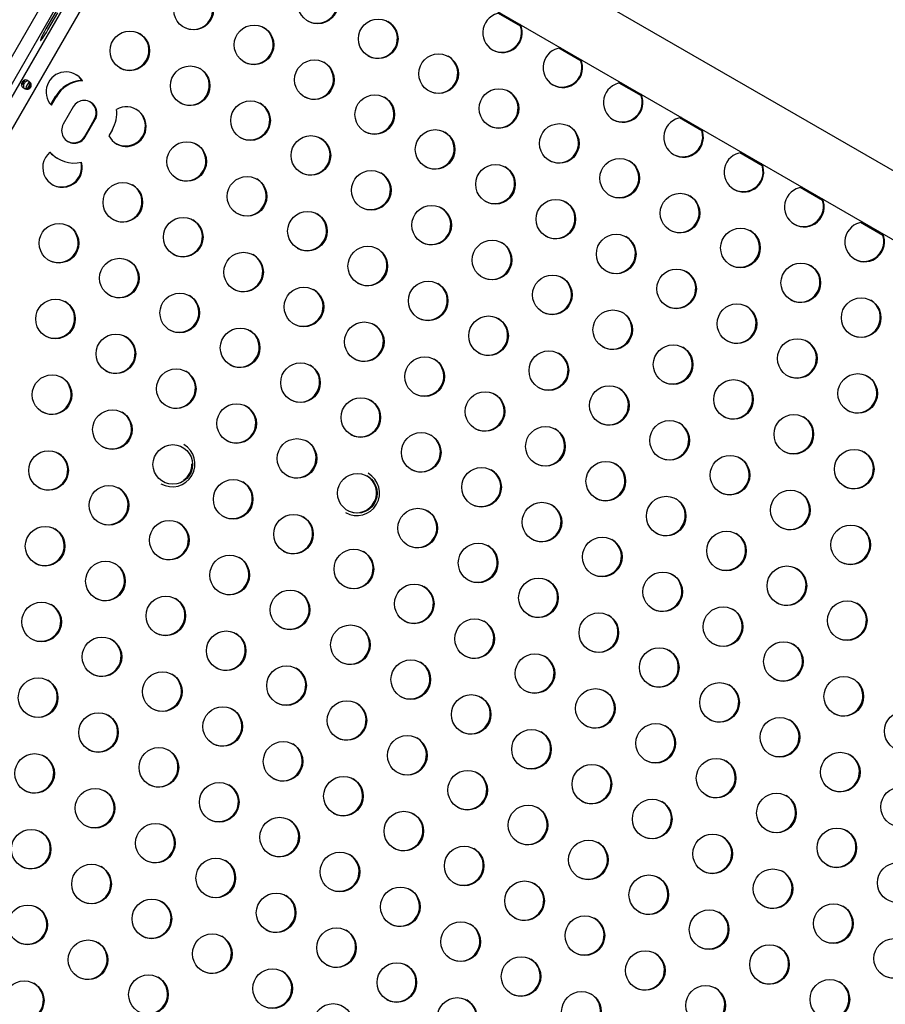
# Model space of a CAD drawing. Extents: x 1996 to 2696, y 1192 to 1935.
# Drawn here: x 2538 to 2557, y 1336 to 1358 of the extents above; entities that cross this region are included whole.
import ezdxf

# ---------------------------------------------------------------- set-up
doc = ezdxf.new("R2010")
doc.units = 0
doc.header["$LTSCALE"] = 0.125
doc.header["$MEASUREMENT"] = 0
doc.layers.add('CONTOUR', color=7, linetype='CONTINUOUS')

msp = doc.modelspace()

# ---------------------------------------------------------------- linework, layer by layer
at = {"layer": 'CONTOUR'}
for p, q in [((2603.50704, 1327.91345), (2544.53773, 1361.95939)), ((2543.88023, 1360.82057), (2602.84954, 1326.77462)), ((2518.13917, 1322.40002), (2540.19037, 1360.59382)), ((2518.41328, 1322.27304), (2540.43739, 1360.41993)), ((2518.53902, 1322.20176), (2540.562, 1360.34667)), ((2518.83092, 1321.99886), (2540.88366, 1360.19533)), ((2539.07336, 1357.9681), (2538.85461, 1357.58921)), ((2538.89506, 1357.56585), (2539.11381, 1357.94474)), ((2549.31491, 1357.64798), (2548.8236, 1357.93164)), ((2550.6452, 1356.87994), (2550.15388, 1357.1636)), ((2538.31735, 1356.33426), (2538.39153, 1356.46273)), ((2539.64452, 1356.45642), (2539.65913, 1356.44799)), ((2551.97548, 1356.1119), (2551.48417, 1356.39556)), ((2538.44526, 1356.27553), (2538.50637, 1356.38136)), ((2538.96197, 1355.92237), (2539.06314, 1356.09761)), ((2538.97373, 1355.90901), (2539.07775, 1356.08917)), ((2539.06314, 1356.09761), (2539.07775, 1356.08917)), ((2539.45533, 1355.87118), (2539.23658, 1355.49229)), ((2539.70743, 1355.22045), (2539.92618, 1355.59933)), ((2539.71192, 1355.21785), (2539.93067, 1355.59674)), ((2539.71754, 1355.21461), (2539.93629, 1355.59349)), ((2539.72204, 1355.21201), (2539.94079, 1355.5909)), ((2539.93067, 1355.59674), (2539.93629, 1355.59349)), ((2553.30577, 1355.34386), (2552.81446, 1355.62752)), ((2540.31836, 1355.3729), (2540.23852, 1355.23462)), ((2539.71192, 1355.21785), (2539.71754, 1355.21461)), ((2539.10532, 1354.73813), (2539.11993, 1354.7297)), ((2554.63605, 1354.57582), (2554.14474, 1354.85948)), ((2555.96634, 1353.80778), (2555.47503, 1354.09144)), ((2557.29663, 1353.03974), (2556.80531, 1353.3234))]:
    msp.add_line(p, q, dxfattribs=at)
at = {"layer": 'CONTOUR', "flags": 128}
for points in [[(2538.85461, 1357.58921), (2538.82382, 1357.53472), (2538.7956, 1357.48237), (2538.77134, 1357.4348), (2538.75228, 1357.39438), (2538.73936, 1357.36315), (2538.73324, 1357.34267), (2538.73421, 1357.33396), (2538.74224, 1357.33747), (2538.75691, 1357.35302), (2538.7775, 1357.37982), (2538.80297, 1357.41654), (2538.83205, 1357.46133), (2538.86326, 1357.51195), (2538.89506, 1357.56585)], [(2538.35327, 1356.29095), (2538.39606, 1356.27517), (2538.44262, 1356.27486), (2538.46203, 1356.27977), (2538.47862, 1356.2877), (2538.49226, 1356.29871), (2538.50287, 1356.31285), (2538.50979, 1356.32905), (2538.51249, 1356.34635), (2538.51105, 1356.36471), (2538.50561, 1356.38406), (2538.48211, 1356.42412), (2538.44693, 1356.45334), (2538.40946, 1356.46615), (2538.37473, 1356.45953), (2538.3609, 1356.45137), (2538.34877, 1356.44087), (2538.33799, 1356.4282), (2538.32837, 1356.41349), (2538.32048, 1356.39787), (2538.31492, 1356.38223), (2538.3119, 1356.36644), (2538.31176, 1356.35031), (2538.32338, 1356.31699), (2538.35327, 1356.29095)], [(2538.38823, 1356.27076), (2538.42361, 1356.25927), (2538.44312, 1356.25908), (2538.46349, 1356.26281), (2538.49541, 1356.278), (2538.508, 1356.28962), (2538.51827, 1356.30396), (2538.52553, 1356.31996), (2538.52928, 1356.33666), (2538.52649, 1356.372), (2538.51957, 1356.39144), (2538.50965, 1356.40822), (2538.48191, 1356.43315), (2538.45085, 1356.44226), (2538.43571, 1356.43989), (2538.42053, 1356.43308), (2538.39674, 1356.41317), (2538.38645, 1356.40022), (2538.37699, 1356.38541), (2538.36894, 1356.36989), (2538.36289, 1356.35453), (2538.35755, 1356.32387), (2538.35924, 1356.30737), (2538.36476, 1356.2931), (2538.38823, 1356.27076)]]:
    msp.add_lwpolyline(points, dxfattribs=at)
at = {"layer": 'CONTOUR'}
for centre in [(2544.84628, 1358.13859), (2542.10905, 1358.00583), (2546.17656, 1357.37055), (2540.70211, 1357.10502), (2543.43934, 1357.23778), (2544.76962, 1356.46974), (2547.50685, 1356.60251), (2542.0324, 1356.33698), (2548.83714, 1355.83447), (2543.36268, 1355.56893), (2546.09991, 1355.7017), (2547.4302, 1354.93366), (2550.16742, 1355.06643), (2541.95574, 1354.66812), (2544.69297, 1354.80089), (2551.49771, 1354.29839), (2546.02326, 1354.03285), (2548.76048, 1354.16562), (2543.28603, 1353.90008), (2540.5488, 1353.76732), (2550.09077, 1353.39758), (2552.82799, 1353.53035), (2547.35354, 1353.26481), (2541.87909, 1352.99927), (2544.61632, 1353.13204), (2539.14186, 1352.86651), (2554.15828, 1352.76231), (2548.68383, 1352.49677), (2551.42106, 1352.62954), (2545.9466, 1352.364), (2540.47215, 1352.09847), (2543.20938, 1352.23123), (2552.75134, 1351.8615), (2555.48857, 1351.99427), (2550.01412, 1351.72873), (2544.53966, 1351.46319), (2547.27689, 1351.59596), (2539.06521, 1351.19766), (2541.80244, 1351.33042), (2556.81885, 1351.22622), (2554.08163, 1351.09346), (2548.60718, 1350.82792), (2551.3444, 1350.96069), (2543.13272, 1350.56238), (2545.86995, 1350.69515), (2540.3955, 1350.42961), (2555.41191, 1350.32542), (2552.67469, 1350.19265), (2547.20024, 1349.92711), (2549.93746, 1350.05988), (2544.46301, 1349.79434), (2538.98856, 1349.52881), (2541.72578, 1349.66157), (2556.7422, 1349.55737), (2551.26775, 1349.29184), (2554.00497, 1349.42461), (2545.7933, 1349.0263), (2548.53052, 1349.15907), (2543.05607, 1348.89353), (2540.31884, 1348.76076), (2555.33526, 1348.65657), (2549.86081, 1348.39103), (2552.59803, 1348.5238), (2547.12358, 1348.25826), (2541.64913, 1347.99272), (2544.38636, 1348.12549), (2538.9119, 1347.85996), (2553.92832, 1347.75576), (2556.66555, 1347.88852), (2551.19109, 1347.62299), (2545.71664, 1347.35745), (2548.45387, 1347.49022), (2540.24219, 1347.09191), (2542.97942, 1347.22468), (2552.52138, 1346.85495), (2555.25861, 1346.98771), (2549.78415, 1346.72218), (2544.3097, 1346.45664), (2547.04693, 1346.58941), (2538.83525, 1346.1911), (2541.57248, 1346.32387), (2556.58889, 1346.21967), (2553.85167, 1346.08691), (2548.37721, 1345.82137), (2551.11444, 1345.95414), (2542.90276, 1345.55583), (2545.63999, 1345.6886), (2540.16554, 1345.42306), (2552.44473, 1345.1861), (2555.18195, 1345.31886), (2546.97027, 1344.92056), (2549.7075, 1345.05333), (2544.23305, 1344.78779), (2538.7586, 1344.52225), (2541.49582, 1344.65502), (2556.51224, 1344.55082), (2551.03779, 1344.28529), (2553.77501, 1344.41805), (2548.30056, 1344.15252), (2542.82611, 1343.88698), (2545.56333, 1344.01975), (2540.08888, 1343.75421), (2555.1053, 1343.65001), (2549.63085, 1343.38448), (2552.36807, 1343.51725), (2546.89362, 1343.25171), (2541.41917, 1342.98617), (2544.15639, 1343.11894), (2538.68194, 1342.8534), (2553.69836, 1342.7492), (2556.43558, 1342.88197), (2550.96113, 1342.61644), (2545.48668, 1342.3509), (2548.22391, 1342.48367), (2540.01223, 1342.08536), (2542.74945, 1342.21813), (2557.76587, 1342.11393), (2555.02864, 1341.98116), (2549.55419, 1341.71563), (2552.29142, 1341.8484), (2544.07974, 1341.45009), (2546.81697, 1341.58286), (2541.34251, 1341.31732), (2556.35893, 1341.21312), (2538.60529, 1341.18455), (2553.6217, 1341.08035), (2548.14725, 1340.81482), (2550.88448, 1340.94759), (2545.41003, 1340.68205), (2539.93557, 1340.41651), (2542.6728, 1340.54928), (2557.68922, 1340.44508), (2552.21476, 1340.17954), (2554.95199, 1340.31231), (2546.74031, 1339.91401), (2549.47754, 1340.04678), (2544.00309, 1339.78124), (2538.52863, 1339.5157), (2541.26586, 1339.64847), (2556.28228, 1339.54427), (2550.80782, 1339.27874), (2553.54505, 1339.4115), (2548.0706, 1339.14597), (2542.59615, 1338.88043), (2545.33337, 1339.0132), (2539.85892, 1338.74766), (2554.87534, 1338.64346), (2557.61256, 1338.77623), (2552.13811, 1338.51069), (2546.66366, 1338.24516), (2549.40088, 1338.37793), (2541.18921, 1337.97962), (2543.92643, 1338.11239), (2538.45198, 1337.84685), (2553.4684, 1337.74265), (2556.20562, 1337.87542), (2550.73117, 1337.60989), (2545.25672, 1337.34435), (2547.99394, 1337.47712), (2542.51949, 1337.21158), (2557.53591, 1337.10738), (2539.78227, 1337.07881), (2554.79868, 1336.97461), (2549.32423, 1336.70908), (2552.06146, 1336.84184), (2543.84978, 1336.44354), (2546.587, 1336.57631), (2541.11255, 1336.31077), (2538.37533, 1336.178), (2553.39174, 1336.0738), (2556.12897, 1336.20657), (2547.91729, 1335.80827), (2550.65452, 1335.94103), (2545.18006, 1335.6755)]:
    msp.add_circle(centre, 0.43646, dxfattribs=at)
for centre, radius, start, end in [((2542.09381, 1358.01583), 0.43752, 241.256819, 58.743182), ((2544.83103, 1358.1486), 0.43752, 241.256792, 58.743208), ((2548.91547, 1357.50375), 0.43767, 95.834118, 239.814431), ((2546.16132, 1357.38056), 0.43752, 241.25678, 58.74322), ((2548.89831, 1357.51369), 0.43773, 241.307103, 24.149697), ((2540.68687, 1357.11502), 0.43752, 241.256822, 58.743178), ((2543.42409, 1357.24779), 0.43752, 241.256792, 58.743208), ((2548.91294, 1357.50525), 0.43771, 240.19999, 24.151461), ((2550.24576, 1356.73571), 0.43767, 95.834118, 239.814431), ((2544.75438, 1356.47975), 0.43752, 241.256781, 58.743219), ((2547.4916, 1356.61252), 0.43752, 241.256791, 58.743209), ((2550.22859, 1356.74565), 0.43773, 241.307132, 24.149697), ((2550.24322, 1356.73721), 0.43771, 240.19999, 24.151461), ((2539.29592, 1356.20458), 0.43723, 33.828654, 222.532832), ((2542.01715, 1356.34698), 0.43752, 241.256817, 58.743183), ((2538.575, 1356.27113), 0.16091, 121.362809, 178.603506), ((2539.68633, 1355.73827), 0.71937, 93.33207, 150.032229), ((2539.70094, 1355.72984), 0.71937, 93.33207, 150.032229), ((2539.28229, 1356.21603), 0.43474, 33.569528, 58.88515), ((2551.57604, 1355.96767), 0.43767, 95.834118, 239.814431), ((2538.69542, 1356.20389), 0.24134, 134.797187, 161.064509), ((2548.82189, 1355.84448), 0.43752, 241.256734, 58.743266), ((2539.69842, 1355.73167), 0.28028, 329.851508, 150.148492), ((2539.68786, 1355.73757), 0.28069, 329.88638, 59.915364), ((2539.68334, 1355.74016), 0.28072, 329.888583, 58.188806), ((2539.69348, 1355.73432), 0.28069, 329.88638, 59.915364), ((2546.08466, 1355.71171), 0.43752, 241.2568, 58.7432), ((2551.55888, 1355.97761), 0.43773, 241.307079, 24.149697), ((2551.57351, 1355.96917), 0.43771, 240.19999, 24.151461), ((2540.62594, 1355.4366), 0.43691, 207.536212, 119.603675), ((2539.69455, 1355.7332), 0.72038, 329.990394, 6.638566), ((2540.61022, 1355.44616), 0.43752, 241.255046, 58.744954), ((2543.34744, 1355.57894), 0.43752, 241.25672, 58.74328), ((2552.90633, 1355.19963), 0.43767, 95.834118, 239.814431), ((2539.47894, 1355.35152), 0.28028, 149.851508, 330.148492), ((2547.41495, 1354.94367), 0.43752, 241.256785, 58.743215), ((2550.15218, 1355.07643), 0.43752, 241.25683, 58.74317), ((2552.88916, 1355.20957), 0.43773, 241.307042, 24.149697), ((2552.9038, 1355.20113), 0.43771, 240.19999, 24.151461), ((2539.4685, 1355.35791), 0.28084, 240.113955, 330.0843), ((2539.46399, 1355.36053), 0.28086, 241.840089, 330.082547), ((2539.47412, 1355.35467), 0.28084, 240.113955, 330.0843), ((2544.67772, 1354.8109), 0.43752, 241.256753, 58.743247), ((2539.21917, 1354.5361), 0.43655, 129.260031, 15.497247), ((2539.47721, 1355.34848), 0.71449, 221.599755, 283.157523), ((2541.9405, 1354.67813), 0.43752, 241.2568, 58.743201), ((2539.46232, 1355.35644), 0.71397, 222.857067, 239.999202), ((2551.48246, 1354.30839), 0.43752, 241.256796, 58.743204), ((2554.23662, 1354.43159), 0.43767, 95.834118, 239.814431), ((2539.20317, 1354.54552), 0.43761, 241.27839, 13.8276), ((2548.74524, 1354.17563), 0.43752, 241.256804, 58.743196), ((2554.21945, 1354.44153), 0.43773, 241.307133, 24.149697), ((2554.23408, 1354.43309), 0.43771, 240.19999, 24.151461), ((2543.27078, 1353.91009), 0.43752, 241.256827, 58.743173), ((2546.00801, 1354.04286), 0.43752, 241.256786, 58.743214), ((2540.53356, 1353.77732), 0.43752, 241.256808, 58.743192), ((2555.5669, 1353.66355), 0.43767, 95.834118, 239.814431), ((2552.81275, 1353.54035), 0.43752, 241.256803, 58.743198), ((2555.54974, 1353.67349), 0.43773, 241.307026, 24.149697), ((2555.56437, 1353.66505), 0.43771, 240.19999, 24.151461), ((2547.3383, 1353.27482), 0.43752, 241.256763, 58.743237), ((2550.07552, 1353.40758), 0.43752, 241.256778, 58.743222), ((2541.86384, 1353.00928), 0.43752, 241.256842, 58.743159), ((2544.60107, 1353.14205), 0.43752, 241.256804, 58.743196), ((2539.12662, 1352.87651), 0.43752, 241.256705, 58.743294), ((2554.14303, 1352.77231), 0.43752, 241.256738, 58.743262), ((2556.89719, 1352.8955), 0.43767, 95.834118, 239.814431), ((2551.40581, 1352.63954), 0.43752, 241.25686, 58.743141), ((2556.88002, 1352.90545), 0.43773, 241.307075, 24.149697), ((2556.89465, 1352.89701), 0.43771, 240.19999, 24.151461), ((2545.93136, 1352.37401), 0.43752, 241.256853, 58.743148), ((2548.66858, 1352.50677), 0.43752, 241.256785, 58.743215), ((2543.19413, 1352.24124), 0.43752, 241.256793, 58.743207), ((2540.4569, 1352.10847), 0.43752, 241.256776, 58.743224), ((2555.47332, 1352.00427), 0.43752, 241.256744, 58.743256), ((2549.99887, 1351.73873), 0.43752, 241.256788, 58.743212), ((2552.73609, 1351.8715), 0.43752, 241.256798, 58.743202), ((2544.52442, 1351.4732), 0.43752, 241.256819, 58.743181), ((2547.26164, 1351.60597), 0.43752, 241.256772, 58.743228), ((2541.78719, 1351.34043), 0.43752, 241.256731, 58.743269), ((2539.04996, 1351.20766), 0.43752, 241.256771, 58.743229), ((2554.06638, 1351.10346), 0.43752, 241.2568, 58.7432), ((2556.80361, 1351.23623), 0.43752, 241.25673, 58.74327), ((2548.59193, 1350.83792), 0.43752, 241.25676, 58.743239), ((2551.32915, 1350.97069), 0.43752, 241.256702, 58.743298), ((2545.8547, 1350.70516), 0.43752, 241.25676, 58.74324), ((2540.38025, 1350.43962), 0.43752, 241.2568, 58.7432), ((2543.11748, 1350.57239), 0.43752, 241.25682, 58.743181), ((2552.65944, 1350.20265), 0.43752, 241.256786, 58.743214), ((2555.39667, 1350.33542), 0.43752, 241.256777, 58.743223), ((2549.92221, 1350.06988), 0.43752, 241.256758, 58.743242), ((2544.44776, 1349.80435), 0.43752, 241.256743, 58.743257), ((2547.18499, 1349.93712), 0.43752, 241.25678, 58.74322), ((2538.97331, 1349.53881), 0.43752, 241.256822, 58.743179), ((2541.71054, 1349.67158), 0.43752, 241.256768, 58.743232), ((2556.72695, 1349.56738), 0.43752, 241.2568, 58.7432), ((2551.2525, 1349.30184), 0.43752, 241.256792, 58.743208), ((2553.98973, 1349.43461), 0.43752, 241.256777, 58.743223), ((2548.51527, 1349.16907), 0.43752, 241.256761, 58.743239), ((2543.04082, 1348.90354), 0.43752, 241.256806, 58.743194), ((2545.77805, 1349.03631), 0.43752, 241.256841, 58.74316), ((2540.3036, 1348.77077), 0.43752, 241.256799, 58.743201), ((2555.32001, 1348.66657), 0.43752, 241.256762, 58.743238), ((2552.58279, 1348.5338), 0.43752, 241.256758, 58.743242), ((2547.10833, 1348.26826), 0.43752, 241.256801, 58.743199), ((2549.84556, 1348.40103), 0.43752, 241.256751, 58.743248), ((2541.63823, 1348.00022), 0.5, 240.152165, 59.847835), ((2544.37111, 1348.1355), 0.43752, 241.256804, 58.743196), ((2538.89666, 1347.86996), 0.43752, 241.256797, 58.743203), ((2556.6503, 1347.89853), 0.43752, 241.256803, 58.743198), ((2541.63248, 1348.00353), 0.43877, 304.814461, 0.819459), ((2551.17585, 1347.63299), 0.43752, 241.256739, 58.74326), ((2553.91307, 1347.76576), 0.43752, 241.256774, 58.743226), ((2545.70575, 1347.36494), 0.5, 240.152165, 59.847835), ((2545.70132, 1347.36745), 0.43757, 246.474118, 58.734919), ((2548.43862, 1347.50022), 0.43752, 241.256787, 58.743213), ((2542.96417, 1347.23469), 0.43752, 241.256779, 58.743221), ((2540.22694, 1347.10192), 0.43752, 241.256792, 58.743208), ((2555.24336, 1346.99772), 0.43752, 241.256815, 58.743185), ((2549.76891, 1346.73218), 0.43752, 241.256835, 58.743166), ((2552.50613, 1346.86495), 0.43752, 241.25683, 58.74317), ((2547.03168, 1346.59941), 0.43752, 241.256803, 58.743198), ((2541.55723, 1346.33388), 0.43752, 241.256777, 58.743223), ((2544.29445, 1346.46665), 0.43752, 241.256742, 58.743258), ((2538.82, 1346.20111), 0.43752, 241.256759, 58.743241), ((2553.83642, 1346.09691), 0.43752, 241.256752, 58.743248), ((2556.57364, 1346.22968), 0.43752, 241.256782, 58.743218), ((2548.36197, 1345.83137), 0.43752, 241.256746, 58.743254), ((2551.09919, 1345.96414), 0.43752, 241.256788, 58.743212), ((2545.62474, 1345.6986), 0.43752, 241.256775, 58.743225), ((2540.15029, 1345.43307), 0.43752, 241.256832, 58.743168), ((2542.88751, 1345.56584), 0.43752, 241.256802, 58.743198), ((2552.42948, 1345.1961), 0.43752, 241.256821, 58.743179), ((2555.1667, 1345.32887), 0.43752, 241.256735, 58.743265), ((2549.69225, 1345.06333), 0.43752, 241.256738, 58.743261), ((2544.2178, 1344.7978), 0.43752, 241.256856, 58.743145), ((2546.95503, 1344.93056), 0.43752, 241.256781, 58.743219), ((2538.74335, 1344.53226), 0.43752, 241.256827, 58.743173), ((2541.48057, 1344.66503), 0.43752, 241.256786, 58.743214), ((2556.49699, 1344.56083), 0.43752, 241.2568, 58.7432), ((2553.75976, 1344.42806), 0.43752, 241.256777, 58.743223), ((2548.28531, 1344.16252), 0.43752, 241.256762, 58.743238), ((2551.02254, 1344.29529), 0.43752, 241.256751, 58.743249), ((2542.81086, 1343.89699), 0.43752, 241.256757, 58.743243), ((2545.54809, 1344.02975), 0.43752, 241.256746, 58.743254), ((2540.07363, 1343.76422), 0.43752, 241.256769, 58.743231), ((2555.09005, 1343.66002), 0.43752, 241.256778, 58.743222), ((2552.35282, 1343.52725), 0.43752, 241.256772, 58.743228), ((2546.87837, 1343.26171), 0.43752, 241.256742, 58.743257), ((2549.6156, 1343.39448), 0.43752, 241.256786, 58.743214), ((2544.14115, 1343.12895), 0.43752, 241.256779, 58.743221), ((2538.66669, 1342.86341), 0.43752, 241.256835, 58.743165), ((2541.40392, 1342.99618), 0.43752, 241.256762, 58.743238), ((2556.42034, 1342.89198), 0.43752, 241.256737, 58.743263), ((2550.94588, 1342.62644), 0.43752, 241.256835, 58.743165), ((2553.68311, 1342.75921), 0.43752, 241.256823, 58.743177), ((2545.47143, 1342.3609), 0.43752, 241.256801, 58.743199), ((2548.20866, 1342.49367), 0.43752, 241.25675, 58.743249), ((2542.73421, 1342.22814), 0.43752, 241.256806, 58.743195), ((2539.99698, 1342.09537), 0.43752, 241.256807, 58.743194), ((2555.0134, 1341.99117), 0.43752, 241.256727, 58.743272), ((2549.53894, 1341.72563), 0.43752, 241.256815, 58.743185), ((2552.27617, 1341.8584), 0.43752, 241.256768, 58.743232), ((2546.80172, 1341.59286), 0.43752, 241.256812, 58.743188), ((2541.32727, 1341.32733), 0.43752, 241.256775, 58.743225), ((2544.06449, 1341.46009), 0.43752, 241.256754, 58.743245), ((2538.59004, 1341.19456), 0.43752, 241.256727, 58.743273), ((2553.60646, 1341.09036), 0.43752, 241.256744, 58.743255), ((2556.34368, 1341.22313), 0.43752, 241.256742, 58.743258), ((2550.86923, 1340.95759), 0.43752, 241.256804, 58.743196), ((2545.39478, 1340.69205), 0.43752, 241.256762, 58.743238), ((2548.132, 1340.82482), 0.43752, 241.256839, 58.743161), ((2539.92033, 1340.42652), 0.43752, 241.25675, 58.74325), ((2542.65755, 1340.55929), 0.43752, 241.256781, 58.743219), ((2552.19952, 1340.18955), 0.43752, 241.256752, 58.743248), ((2554.93674, 1340.32232), 0.43752, 241.256767, 58.743233), ((2549.46229, 1340.05678), 0.43752, 241.256825, 58.743176), ((2543.98784, 1339.79124), 0.43752, 241.256811, 58.743189), ((2546.72506, 1339.92401), 0.43752, 241.25677, 58.74323), ((2541.25061, 1339.65848), 0.43752, 241.256755, 58.743244), ((2556.26703, 1339.55428), 0.43752, 241.256829, 58.743171), ((2538.51339, 1339.52571), 0.43752, 241.256818, 58.743183), ((2553.5298, 1339.42151), 0.43752, 241.256741, 58.743259), ((2548.05535, 1339.15597), 0.43752, 241.256769, 58.743231), ((2550.79258, 1339.28874), 0.43752, 241.256738, 58.743261), ((2542.5809, 1338.89044), 0.43752, 241.256862, 58.743139), ((2545.31812, 1339.0232), 0.43752, 241.256834, 58.743167), ((2539.84367, 1338.75767), 0.43752, 241.256831, 58.743169), ((2552.12286, 1338.5207), 0.43752, 241.256779, 58.743221), ((2554.86009, 1338.65347), 0.43752, 241.256771, 58.743229), ((2546.64841, 1338.25516), 0.43752, 241.256796, 58.743204), ((2549.38564, 1338.38793), 0.43752, 241.256755, 58.743244), ((2543.91119, 1338.12239), 0.43752, 241.256787, 58.743213), ((2538.43673, 1337.85686), 0.43752, 241.256773, 58.743227), ((2541.17396, 1337.98963), 0.43752, 241.256739, 58.743261), ((2556.19038, 1337.88543), 0.43752, 241.256787, 58.743213), ((2550.71592, 1337.61989), 0.43752, 241.256797, 58.743203), ((2553.45315, 1337.75266), 0.43752, 241.25679, 58.74321), ((2547.9787, 1337.48712), 0.43752, 241.256751, 58.743248), ((2542.50425, 1337.22158), 0.43752, 241.256789, 58.743211), ((2545.24147, 1337.35435), 0.43752, 241.25675, 58.74325), ((2539.76702, 1337.08882), 0.43752, 241.256843, 58.743158), ((2554.78344, 1336.98462), 0.43752, 241.256813, 58.743187), ((2557.52066, 1337.11739), 0.43752, 241.256752, 58.743248), ((2549.30898, 1336.71908), 0.43752, 241.25676, 58.743239), ((2552.04621, 1336.85185), 0.43752, 241.256785, 58.743215), ((2546.57176, 1336.58631), 0.43752, 241.256796, 58.743204), ((2541.09731, 1336.32078), 0.43752, 241.256793, 58.743207), ((2543.83453, 1336.45354), 0.43752, 241.256802, 58.743198), ((2538.36008, 1336.18801), 0.43752, 241.256761, 58.743239), ((2553.3765, 1336.08381), 0.43752, 241.256844, 58.743157), ((2556.11372, 1336.21658), 0.43752, 241.256723, 58.743276), ((2550.63927, 1335.95104), 0.43752, 241.256811, 58.743189), ((2547.90204, 1335.81827), 0.43752, 241.256738, 58.743262)]:
    msp.add_arc(centre, radius, start, end, dxfattribs=at)

doc.saveas('drawing.dxf')
